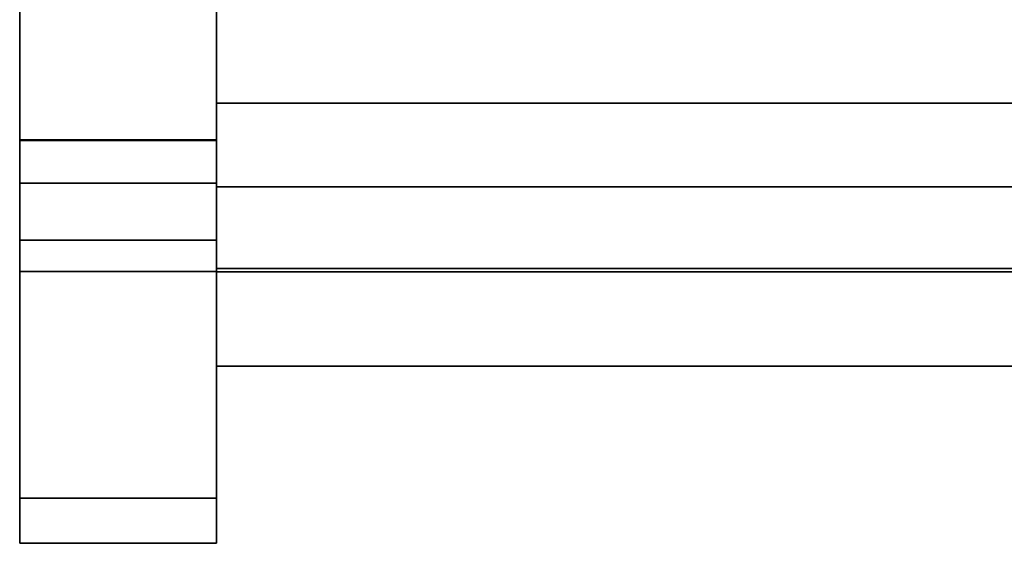
# Model space of a CAD drawing. Units: inches. Extents: x -22368 to -18240, y -8073 to -7401.
# Drawn here: x -21019 to -21012, y -7843 to -7839 of the extents above; entities that cross this region are included whole.
import ezdxf

# ---------------------------------------------------------------- set-up
doc = ezdxf.new("R2010")
doc.units = ezdxf.units.IN
doc.header["$MEASUREMENT"] = 0

msp = doc.modelspace()

# ---------------------------------------------------------------- linework, layer by layer
for points, invisible_edges in [([(-21019.175971, -7839.610324, 77.239225), (-21019.175971, -7835.050099, 82.486399), (-21019.175971, -7798.15615, 80.971092), (-21019.175971, -7842.33828, 25.186695)], 7), ([(-21019.175971, -7798.15615, 4.875), (-21019.175971, -7838.193843, 4.875), (-21019.175971, -7840.373175, 11.204243), (-21019.175971, -7841.366671, 14.612786)], 8), ([(-21019.175971, -7842.33828, 25.186695), (-21019.175971, -7798.15615, 80.971092), (-21019.175971, -7798.15615, 4.875), (-21019.175971, -7842.35377, 21.636347)], 5), ([(-21019.175971, -7842.028907, 18.10086), (-21019.175971, -7842.35377, 21.636347), (-21019.175971, -7798.15615, 4.875), (-21019.175971, -7841.366671, 14.612786)], 6), ([(-21017.675971, -7840.373175, 11.204243), (-21017.675971, -7838.193843, 4.875), (-21017.675971, -7798.15615, 4.875)], 12), ([(-21017.675971, -7842.33828, 25.186695), (-21017.675971, -7798.15615, 4.875), (-21017.675971, -7798.15615, 80.971092), (-21017.675971, -7839.610324, 77.239225)], 5), ([(-21017.675971, -7798.15615, 4.875), (-21017.675971, -7842.028907, 18.10086), (-21017.675971, -7841.366671, 14.612786), (-21017.675971, -7840.373175, 11.204243)], 9), ([(-21017.675971, -7842.35377, 21.636347), (-21017.675971, -7842.028907, 18.10086), (-21017.675971, -7798.15615, 4.875), (-21017.675971, -7842.33828, 25.186695)], 6), ([(-21017.675971, -7798.15615, 80.971092), (-21017.675971, -7799.671457, 82.486399), (-21017.675971, -7835.050099, 82.486399), (-21017.675971, -7839.610324, 77.239225)], 13), ([(-21019.175971, -7838.868317, 80.455891), (-21019.175971, -7838.131913, 81.303223), (-21019.175971, -7835.050099, 82.486399), (-21019.175971, -7839.377825, 79.455557)], 6), ([(-21019.175971, -7835.050099, 82.486399), (-21019.175971, -7839.610324, 77.239225), (-21019.175971, -7839.630156, 78.361668), (-21019.175971, -7839.377825, 79.455557)], 9), ([(-21017.675971, -7835.050099, 82.486399), (-21017.675971, -7839.377825, 79.455557), (-21017.675971, -7839.630156, 78.361668), (-21017.675971, -7839.610324, 77.239225)], 9), ([(-21017.675971, -7838.868317, 80.455891), (-21017.675971, -7839.377825, 79.455557), (-21017.675971, -7835.050099, 82.486399), (-21017.675971, -7838.131913, 81.303223)], 6), ([(-21017.675971, -7838.918334, 80.724026), (-21017.675971, -7837.998326, 81.668255), (-21019.175971, -7837.998326, 81.668255), (-21019.175971, -7838.918334, 80.724026)], 10), ([(-21019.175971, -7838.918334, 80.724026), (-21019.175971, -7837.998326, 81.668255), (-21019.175971, -7838.120068, 81.313854), (-21019.175971, -7838.856415, 80.473457)], 10), ([(-21017.675971, -7838.918334, 80.724026), (-21017.675971, -7838.856415, 80.473457), (-21017.675971, -7838.120068, 81.313854), (-21017.675971, -7837.998326, 81.668255)], 5), ([(-21017.675971, -7838.120068, 81.313854), (-21017.675971, -7838.856415, 80.473457), (-21019.175971, -7838.856415, 80.473457), (-21019.175971, -7838.120068, 81.313854)], 10), ([(-21017.675971, -7838.868317, 80.455891), (-21017.675971, -7838.131913, 81.303223), (-21019.175971, -7838.131913, 81.303223), (-21019.175971, -7838.868317, 80.455891)], 10), ([(-21019.175971, -7840.611996, 11.260207), (-21019.175971, -7840.373175, 11.204243), (-21019.175971, -7838.193843, 4.875), (-21019.175971, -7838.33302, 4.641576)], 5), ([(-21017.675971, -7838.583663, 18.598231), (-21017.675971, -7838.159001, 18.764661), (-21017.675971, -7838.522443, 15.76979), (-21017.675971, -7839.476491, 17.596044)], 7), ([(-21017.675971, -7840.611996, 11.260207), (-21017.675971, -7838.33302, 4.641576), (-21017.675971, -7838.193843, 4.875), (-21017.675971, -7840.373175, 11.204243)], 10), ([(-21017.675971, -7838.522443, 15.76979), (-21017.675971, -7840.158564, 14.970692), (-21017.675971, -7840.16162, 16.441874), (-21017.675971, -7839.476491, 17.596044)], 11), ([(-21017.675971, -7839.991097, 14.677135), (-21017.675971, -7838.522443, 15.76979), (-21017.675971, -7839.966738, 14.508575)], 3), ([(-21017.675971, -7839.984826, 14.339228), (-21017.675971, -7839.966738, 14.508575), (-21017.675971, -7838.522443, 15.76979), (-21017.675971, -7838.522443, 11.22916)], 10), ([(-21017.675971, -7838.522443, 11.22916), (-21017.675971, -7840.125617, 12.441343), (-21017.675971, -7840.044238, 14.179616), (-21017.675971, -7839.984826, 14.339228)], 11), ([(-21017.675971, -7840.125617, 12.441343), (-21017.675971, -7838.522443, 11.22916), (-21017.675971, -7839.329943, 11.22916)], 1), ([(-21017.675971, -7840.056391, 14.834433), (-21017.675971, -7838.522443, 15.76979), (-21017.675971, -7839.991097, 14.677135)], 3), ([(-21017.675971, -7840.056391, 14.834433), (-21017.675971, -7840.158564, 14.970692), (-21017.675971, -7838.522443, 15.76979)], 14), ([(-20921.675971, -7838.583663, 18.598231), (-21017.675971, -7838.583663, 18.598231), (-21017.675971, -7839.476491, 17.596044), (-20921.675971, -7839.476491, 17.596044)], 4), ([(-21017.675971, -7838.856415, 80.473457), (-21017.675971, -7839.368687, 79.480453), (-21019.175971, -7839.368687, 79.480453), (-21019.175971, -7838.856415, 80.473457)], 10), ([(-21019.175971, -7838.856415, 80.473457), (-21019.175971, -7839.368687, 79.480453), (-21019.175971, -7839.573256, 79.579891), (-21019.175971, -7838.918334, 80.724026)], 10), ([(-21019.175971, -7838.868317, 80.455891), (-21019.175971, -7839.377825, 79.455557), (-21017.675971, -7839.377825, 79.455557), (-21017.675971, -7838.868317, 80.455891)], 10), ([(-21017.675971, -7839.573256, 79.579891), (-21017.675971, -7839.368687, 79.480453), (-21017.675971, -7838.856415, 80.473457), (-21017.675971, -7838.918334, 80.724026)], 5), ([(-21019.175971, -7838.918334, 80.724026), (-21019.175971, -7839.573256, 79.579891), (-21017.675971, -7839.573256, 79.579891), (-21017.675971, -7838.918334, 80.724026)], 10), ([(-21017.675971, -7839.329943, 11.22916), (-20921.675971, -7839.329943, 11.22916), (-20921.675971, -7840.125617, 12.441343), (-21017.675971, -7840.125617, 12.441343)], 4), ([(-21017.675971, -7839.368687, 79.480453), (-21017.675971, -7839.626729, 78.393311), (-21019.175971, -7839.626729, 78.393311), (-21019.175971, -7839.368687, 79.480453)], 10), ([(-21019.175971, -7839.626729, 78.393311), (-21019.175971, -7839.921569, 78.308418), (-21019.175971, -7839.573256, 79.579891), (-21019.175971, -7839.368687, 79.480453)], 5), ([(-21019.175971, -7839.377825, 79.455557), (-21019.175971, -7839.630156, 78.361668), (-21017.675971, -7839.630156, 78.361668), (-21017.675971, -7839.377825, 79.455557)], 10), ([(-21017.675971, -7839.626729, 78.393311), (-21017.675971, -7839.368687, 79.480453), (-21017.675971, -7839.573256, 79.579891), (-21017.675971, -7839.921569, 78.308418)], 10), ([(-20921.675971, -7839.476491, 17.596044), (-21017.675971, -7839.476491, 17.596044), (-21017.675971, -7840.16162, 16.441874), (-20921.675971, -7840.16162, 16.441874)], 5), ([(-21019.175971, -7839.573256, 79.579891), (-21019.175971, -7839.921569, 78.308418), (-21017.675971, -7839.921569, 78.308418), (-21017.675971, -7839.573256, 79.579891)], 10), ([(-21019.175971, -7839.630156, 78.361668), (-21019.175971, -7839.610324, 77.239225), (-21017.675971, -7839.610324, 77.239225), (-21017.675971, -7839.630156, 78.361668)], 8), ([(-21017.675971, -7839.626729, 78.393311), (-21017.675971, -7839.615348, 77.276018), (-21019.175971, -7839.615348, 77.276018), (-21019.175971, -7839.626729, 78.393311)], 8), ([(-21019.175971, -7839.921569, 78.308418), (-21019.175971, -7839.626729, 78.393311), (-21019.175971, -7839.615348, 77.276018), (-21019.175971, -7839.941178, 76.990242)], 5), ([(-21019.175971, -7842.338538, 25.181774), (-21019.175971, -7842.681832, 24.561825), (-21019.175971, -7839.941178, 76.990242), (-21019.175971, -7839.615348, 77.276018)], 5), ([(-21017.675971, -7839.941178, 76.990242), (-21017.675971, -7842.681832, 24.561825), (-21017.675971, -7842.338538, 25.181774), (-21017.675971, -7839.615348, 77.276018)], 10), ([(-21017.675971, -7839.615348, 77.276018), (-21017.675971, -7839.626729, 78.393311), (-21017.675971, -7839.921569, 78.308418), (-21017.675971, -7839.941178, 76.990242)], 10), ([(-21017.675971, -7839.941178, 76.990242), (-21017.675971, -7839.921569, 78.308418), (-21019.175971, -7839.921569, 78.308418), (-21019.175971, -7839.941178, 76.990242)], 2), ([(-20921.675971, -7839.989901, 14.672723), (-20921.675971, -7839.966624, 14.495896), (-21017.675971, -7839.966624, 14.495896), (-21017.675971, -7839.989901, 14.672723)], 8), ([(-20921.675971, -7839.989901, 14.319069), (-21017.675971, -7839.989901, 14.319069), (-21017.675971, -7839.966624, 14.495896), (-20921.675971, -7839.966624, 14.495896)], 1), ([(-21017.675971, -7839.989901, 14.319069), (-21017.675971, -7839.989901, 14.672723), (-21017.675971, -7839.966624, 14.495896)], 1), ([(-20921.675971, -7839.991097, 14.677135), (-21017.675971, -7839.991097, 14.677135), (-21017.675971, -7839.966738, 14.508575), (-20921.675971, -7839.966738, 14.508575)], 5), ([(-21017.675971, -7839.984826, 14.339228), (-20921.675971, -7839.984826, 14.339228), (-20921.675971, -7839.966738, 14.508575), (-21017.675971, -7839.966738, 14.508575)], 5), ([(-21017.675971, -7840.044238, 14.179616), (-20921.675971, -7840.044238, 14.179616), (-20921.675971, -7839.984826, 14.339228), (-21017.675971, -7839.984826, 14.339228)], 5), ([(-20921.675971, -7839.989901, 14.672723), (-21017.675971, -7839.989901, 14.672723), (-21017.675971, -7840.058154, 14.8375), (-20921.675971, -7840.058154, 14.8375)], 5), ([(-20921.675971, -7840.058154, 14.154293), (-21017.675971, -7840.058154, 14.154293), (-21017.675971, -7839.989901, 14.319069), (-20921.675971, -7839.989901, 14.319069)], 5), ([(-21017.675971, -7841.309754, 14.319069), (-21017.675971, -7840.058154, 14.8375), (-21017.675971, -7839.989901, 14.672723), (-21017.675971, -7839.989901, 14.319069)], 13), ([(-21017.675971, -7841.309754, 14.319069), (-21017.675971, -7839.989901, 14.319069), (-21017.675971, -7840.058154, 14.154293), (-21017.675971, -7840.826653, 13.83597)], 13), ([(-21017.675971, -7839.991097, 14.677135), (-20921.675971, -7839.991097, 14.677135), (-20921.675971, -7840.056391, 14.834433), (-21017.675971, -7840.056391, 14.834433)], 5), ([(-21017.675971, -7840.141284, 14.039658), (-20921.675971, -7840.141284, 14.039658), (-20921.675971, -7840.044238, 14.179616), (-21017.675971, -7840.044238, 14.179616)], 5), ([(-21017.675971, -7840.044238, 14.179616), (-21017.675971, -7840.125617, 12.441343), (-21017.675971, -7840.141284, 14.039658)], 3), ([(-21017.675971, -7840.056391, 14.834433), (-20921.675971, -7840.056391, 14.834433), (-20921.675971, -7840.158564, 14.970692), (-21017.675971, -7840.158564, 14.970692)], 5), ([(-20921.675971, -7840.058154, 14.8375), (-21017.675971, -7840.058154, 14.8375), (-21017.675971, -7840.16673, 14.978996), (-20921.675971, -7840.16673, 14.978996)], 5), ([(-20921.675971, -7840.16673, 14.012797), (-21017.675971, -7840.16673, 14.012797), (-21017.675971, -7840.058154, 14.154293), (-20921.675971, -7840.058154, 14.154293)], 5), ([(-21017.675971, -7840.058154, 14.8375), (-21017.675971, -7841.241502, 14.8375), (-21017.675971, -7840.473002, 15.155823), (-21017.675971, -7840.16673, 14.978996)], 7), ([(-21017.675971, -7840.058154, 14.8375), (-21017.675971, -7841.309754, 14.319069), (-21017.675971, -7841.309754, 14.672723), (-21017.675971, -7841.241502, 14.8375)], 11), ([(-21017.675971, -7840.308224, 13.904222), (-21017.675971, -7840.473002, 13.83597), (-21017.675971, -7840.058154, 14.154293), (-21017.675971, -7840.16673, 14.012797)], 2), ([(-21017.675971, -7840.058154, 14.154293), (-21017.675971, -7840.473002, 13.83597), (-21017.675971, -7840.649831, 13.81269), (-21017.675971, -7840.826653, 13.83597)], 9), ([(-20921.675971, -7840.588582, 13.815441), (-21017.675971, -7840.588582, 13.815441), (-21017.675971, -7840.125617, 12.441343), (-20921.675971, -7840.125617, 12.441343)], 4), ([(-21017.675971, -7840.269932, 13.928051), (-21017.675971, -7840.125617, 12.441343), (-21017.675971, -7840.422185, 13.851731)], 3), ([(-21017.675971, -7840.125617, 12.441343), (-21017.675971, -7840.269932, 13.928051), (-21017.675971, -7840.141284, 14.039658)], 13), ([(-21017.675971, -7840.588582, 13.815441), (-21017.675971, -7840.422185, 13.851731), (-21017.675971, -7840.125617, 12.441343)], 2), ([(-21017.675971, -7840.269932, 13.928051), (-20921.675971, -7840.269932, 13.928051), (-20921.675971, -7840.141284, 14.039658), (-21017.675971, -7840.141284, 14.039658)], 5), ([(-21017.675971, -7840.158564, 14.970692), (-20921.675971, -7840.158564, 14.970692), (-20921.675971, -7840.291264, 15.077448), (-21017.675971, -7840.291264, 15.077448)], 5), ([(-21017.675971, -7840.158564, 14.970692), (-21017.675971, -7840.291264, 15.077448), (-21017.675971, -7840.16162, 16.441874)], 14), ([(-20921.675971, -7840.16162, 16.441874), (-21017.675971, -7840.16162, 16.441874), (-21017.675971, -7840.613879, 15.178156), (-20921.675971, -7840.613879, 15.178156)], 1), ([(-21017.675971, -7840.446246, 15.148065), (-21017.675971, -7840.613879, 15.178156), (-21017.675971, -7840.16162, 16.441874)], 12), ([(-21017.675971, -7840.291264, 15.077448), (-21017.675971, -7840.446246, 15.148065), (-21017.675971, -7840.16162, 16.441874)], 14), ([(-20921.675971, -7840.16673, 14.978996), (-21017.675971, -7840.16673, 14.978996), (-21017.675971, -7840.308224, 15.08757), (-20921.675971, -7840.308224, 15.08757)], 5), ([(-20921.675971, -7840.308224, 13.904222), (-21017.675971, -7840.308224, 13.904222), (-21017.675971, -7840.16673, 14.012797), (-20921.675971, -7840.16673, 14.012797)], 5), ([(-21017.675971, -7840.16673, 14.978996), (-21017.675971, -7840.473002, 15.155823), (-21017.675971, -7840.308224, 15.08757)], 1), ([(-21017.675971, -7840.422185, 13.851731), (-20921.675971, -7840.422185, 13.851731), (-20921.675971, -7840.269932, 13.928051), (-21017.675971, -7840.269932, 13.928051)], 5), ([(-21017.675971, -7840.291264, 15.077448), (-20921.675971, -7840.291264, 15.077448), (-20921.675971, -7840.446246, 15.148065), (-21017.675971, -7840.446246, 15.148065)], 5), ([(-20921.675971, -7840.308224, 15.08757), (-21017.675971, -7840.308224, 15.08757), (-21017.675971, -7840.473002, 15.155823), (-20921.675971, -7840.473002, 15.155823)], 5), ([(-20921.675971, -7840.473002, 13.83597), (-21017.675971, -7840.473002, 13.83597), (-21017.675971, -7840.308224, 13.904222), (-20921.675971, -7840.308224, 13.904222)], 5), ([(-21019.175971, -7841.366385, 14.611589), (-21017.675971, -7841.366385, 14.611589), (-21017.675971, -7840.373175, 11.204243), (-21019.175971, -7840.373175, 11.204243)], 1), ([(-21019.175971, -7841.366385, 14.611589), (-21019.175971, -7840.373175, 11.204243), (-21019.175971, -7840.611996, 11.260207), (-21019.175971, -7841.570342, 14.503587)], 10), ([(-21017.675971, -7841.366671, 14.612786), (-21019.175971, -7841.366671, 14.612786), (-21019.175971, -7840.373175, 11.204243), (-21017.675971, -7840.373175, 11.204243)], 1), ([(-21017.675971, -7840.373175, 11.204243), (-21017.675971, -7841.366385, 14.611589), (-21017.675971, -7840.611996, 11.260207)], 14), ([(-21017.675971, -7840.588582, 13.815441), (-20921.675971, -7840.588582, 13.815441), (-20921.675971, -7840.422185, 13.851731), (-21017.675971, -7840.422185, 13.851731)], 4), ([(-21017.675971, -7840.446246, 15.148065), (-20921.675971, -7840.446246, 15.148065), (-20921.675971, -7840.613879, 15.178156), (-21017.675971, -7840.613879, 15.178156)], 1), ([(-20921.675971, -7840.473002, 15.155823), (-21017.675971, -7840.473002, 15.155823), (-21017.675971, -7840.649831, 15.179103), (-20921.675971, -7840.649831, 15.179103)], 5), ([(-21017.675971, -7840.473002, 13.83597), (-20921.675971, -7840.473002, 13.83597), (-20921.675971, -7840.649831, 13.81269), (-21017.675971, -7840.649831, 13.81269)], 5), ([(-21017.675971, -7841.132926, 14.978996), (-21017.675971, -7840.649831, 15.179103), (-21017.675971, -7840.473002, 15.155823), (-21017.675971, -7841.241502, 14.8375)], 5), ([(-21017.675971, -7841.570342, 14.503587), (-21019.175971, -7841.570342, 14.503587), (-21019.175971, -7840.611996, 11.260207), (-21017.675971, -7840.611996, 11.260207)], 1), ([(-21017.675971, -7841.366385, 14.611589), (-21017.675971, -7842.23787, 17.819059), (-21017.675971, -7841.570342, 14.503587), (-21017.675971, -7840.611996, 11.260207)], 9), ([(-21017.675971, -7840.826653, 15.155823), (-20921.675971, -7840.826653, 15.155823), (-20921.675971, -7840.649831, 15.179103), (-21017.675971, -7840.649831, 15.179103)], 5), ([(-20921.675971, -7840.826653, 13.83597), (-21017.675971, -7840.826653, 13.83597), (-21017.675971, -7840.649831, 13.81269), (-20921.675971, -7840.649831, 13.81269)], 5), ([(-21017.675971, -7841.132926, 14.978996), (-21017.675971, -7840.991431, 15.08757), (-21017.675971, -7840.826653, 15.155823), (-21017.675971, -7840.649831, 15.179103)], 8), ([(-20921.675971, -7840.826653, 15.155823), (-21017.675971, -7840.826653, 15.155823), (-21017.675971, -7840.991431, 15.08757), (-20921.675971, -7840.991431, 15.08757)], 5), ([(-20921.675971, -7840.991431, 13.904222), (-21017.675971, -7840.991431, 13.904222), (-21017.675971, -7840.826653, 13.83597), (-20921.675971, -7840.826653, 13.83597)], 5), ([(-21017.675971, -7841.132926, 14.012797), (-21017.675971, -7841.241502, 14.154293), (-21017.675971, -7841.309754, 14.319069), (-21017.675971, -7840.826653, 13.83597)], 12), ([(-21017.675971, -7841.132926, 14.012797), (-21017.675971, -7840.826653, 13.83597), (-21017.675971, -7840.991431, 13.904222)], 1), ([(-20921.675971, -7840.991431, 15.08757), (-21017.675971, -7840.991431, 15.08757), (-21017.675971, -7841.132926, 14.978996), (-20921.675971, -7841.132926, 14.978996)], 5), ([(-20921.675971, -7841.132926, 14.012797), (-21017.675971, -7841.132926, 14.012797), (-21017.675971, -7840.991431, 13.904222), (-20921.675971, -7840.991431, 13.904222)], 5), ([(-20921.675971, -7841.132926, 14.978996), (-21017.675971, -7841.132926, 14.978996), (-21017.675971, -7841.241502, 14.8375), (-20921.675971, -7841.241502, 14.8375)], 5), ([(-20921.675971, -7841.241502, 14.154293), (-21017.675971, -7841.241502, 14.154293), (-21017.675971, -7841.132926, 14.012797), (-20921.675971, -7841.132926, 14.012797)], 5), ([(-20921.675971, -7841.241502, 14.8375), (-21017.675971, -7841.241502, 14.8375), (-21017.675971, -7841.309754, 14.672723), (-20921.675971, -7841.309754, 14.672723)], 5), ([(-20921.675971, -7841.309754, 14.319069), (-21017.675971, -7841.309754, 14.319069), (-21017.675971, -7841.241502, 14.154293), (-20921.675971, -7841.241502, 14.154293)], 5), ([(-21017.675971, -7841.366385, 14.611589), (-21019.175971, -7841.366385, 14.611589), (-21019.175971, -7842.028563, 18.098421), (-21017.675971, -7842.028563, 18.098421)], 5), ([(-21019.175971, -7842.23787, 17.819059), (-21019.175971, -7842.028563, 18.098421), (-21019.175971, -7841.366385, 14.611589), (-21019.175971, -7841.570342, 14.503587)], 5), ([(-21019.175971, -7841.366671, 14.612786), (-21017.675971, -7841.366671, 14.612786), (-21017.675971, -7842.028907, 18.10086), (-21019.175971, -7842.028907, 18.10086)], 5), ([(-20921.675971, -7841.309754, 14.672723), (-21017.675971, -7841.309754, 14.672723), (-21017.675971, -7841.333037, 14.495896), (-20921.675971, -7841.333037, 14.495896)], 1), ([(-20921.675971, -7841.333037, 14.495896), (-21017.675971, -7841.333037, 14.495896), (-21017.675971, -7841.309754, 14.319069), (-20921.675971, -7841.309754, 14.319069)], 4), ([(-21017.675971, -7841.309754, 14.672723), (-21017.675971, -7841.309754, 14.319069), (-21017.675971, -7841.333037, 14.495896)], 1), ([(-21017.675971, -7842.23787, 17.819059), (-21017.675971, -7841.366385, 14.611589), (-21017.675971, -7842.028563, 18.098421), (-21017.675971, -7842.609339, 21.180599)], 5), ([(-21019.175971, -7841.570342, 14.503587), (-21017.675971, -7841.570342, 14.503587), (-21017.675971, -7842.23787, 17.819059), (-21019.175971, -7842.23787, 17.819059)], 5), ([(-21019.175971, -7842.35361, 21.632655), (-21017.675971, -7842.35361, 21.632655), (-21017.675971, -7842.028563, 18.098421), (-21019.175971, -7842.028563, 18.098421)], 5), ([(-21019.175971, -7842.609339, 21.180599), (-21019.175971, -7842.35361, 21.632655), (-21019.175971, -7842.028563, 18.098421), (-21019.175971, -7842.23787, 17.819059)], 5), ([(-21017.675971, -7842.35377, 21.636347), (-21019.175971, -7842.35377, 21.636347), (-21019.175971, -7842.028907, 18.10086), (-21017.675971, -7842.028907, 18.10086)], 5), ([(-21017.675971, -7842.609339, 21.180599), (-21017.675971, -7842.028563, 18.098421), (-21017.675971, -7842.35361, 21.632655), (-21017.675971, -7842.681832, 24.561825)], 5), ([(-21017.675971, -7842.609339, 21.180599), (-21019.175971, -7842.609339, 21.180599), (-21019.175971, -7842.23787, 17.819059), (-21017.675971, -7842.23787, 17.819059)], 5), ([(-21017.675971, -7842.33828, 25.186695), (-21019.175971, -7842.33828, 25.186695), (-21019.175971, -7842.35377, 21.636347), (-21017.675971, -7842.35377, 21.636347)], 4), ([(-21019.175971, -7842.338538, 25.181774), (-21017.675971, -7842.338538, 25.181774), (-21017.675971, -7842.35361, 21.632655), (-21019.175971, -7842.35361, 21.632655)], 4), ([(-21019.175971, -7842.681832, 24.561825), (-21019.175971, -7842.338538, 25.181774), (-21019.175971, -7842.35361, 21.632655), (-21019.175971, -7842.609339, 21.180599)], 5), ([(-21017.675971, -7842.681832, 24.561825), (-21017.675971, -7842.35361, 21.632655), (-21017.675971, -7842.338538, 25.181774)], 13), ([(-21017.675971, -7842.681832, 24.561825), (-21019.175971, -7842.681832, 24.561825), (-21019.175971, -7842.609339, 21.180599), (-21017.675971, -7842.609339, 21.180599)], 4)]:
    msp.add_3dface(points, dxfattribs=dict(invisible_edges=invisible_edges))
for points in [[(-21017.675971, -7838.193843, 4.875), (-21019.175971, -7838.193843, 4.875), (-21019.175971, -7840.373175, 11.204243), (-21017.675971, -7840.373175, 11.204243)], [(-21017.675971, -7840.373175, 11.204243), (-21019.175971, -7840.373175, 11.204243), (-21019.175971, -7838.193843, 4.875), (-21017.675971, -7838.193843, 4.875)], [(-21017.675971, -7840.611996, 11.260207), (-21019.175971, -7840.611996, 11.260207), (-21019.175971, -7838.33302, 4.641576), (-21017.675971, -7838.33302, 4.641576)], [(-20921.675971, -7839.329943, 11.22916), (-21017.675971, -7839.329943, 11.22916), (-21017.675971, -7838.522443, 11.22916), (-20921.675971, -7838.522443, 11.22916)], [(-21017.675971, -7839.610324, 77.239225), (-21019.175971, -7839.610324, 77.239225), (-21019.175971, -7842.33828, 25.186695), (-21017.675971, -7842.33828, 25.186695)], [(-21017.675971, -7842.338538, 25.181774), (-21019.175971, -7842.338538, 25.181774), (-21019.175971, -7839.615348, 77.276018), (-21017.675971, -7839.615348, 77.276018)], [(-21017.675971, -7839.941178, 76.990242), (-21019.175971, -7839.941178, 76.990242), (-21019.175971, -7842.681832, 24.561825), (-21017.675971, -7842.681832, 24.561825)]]:
    msp.add_3dface(points)

doc.saveas('drawing.dxf')
